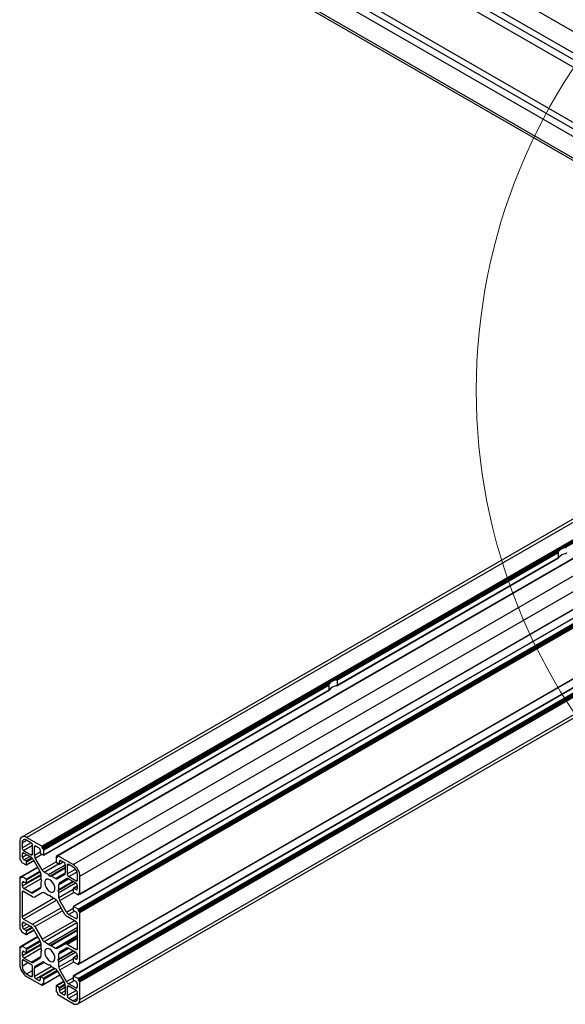
# Paper-space layout 'TR - OAL' of a CAD drawing. Units: millimetres. Extents: x 10 to 422, y 10 to 270.
# Drawn here: x 115 to 126, y 28 to 47 of the extents above; entities that cross this region are included whole.
import ezdxf

# ---------------------------------------------------------------- set-up
doc = ezdxf.new("R2010")
doc.units = ezdxf.units.MM

psp = doc.layouts.new('TR - OAL')

# ---------------------------------------------------------------- linework, layer by layer
at = {"color": 7, "linetype": 'Continuous', "lineweight": 25}
for p, q in [((189.24047, 73.99229), (115.04111, 31.15791)), ((115.13485, 31.14863), (189.33421, 73.98301)), ((116.0482, 30.62136), (190.24756, 73.45575)), ((118.53421, 50.74271), (132.77569, 42.52127)), ((118.53421, 50.6168), (132.77569, 42.39536)), ((118.53421, 50.46372), (132.77569, 42.24229)), ((118.53421, 49.38181), (132.57173, 41.27812)), ((118.53421, 49.2559), (132.46268, 41.21517)), ((118.53421, 49.10282), (132.3301, 41.13863)), ((118.53421, 48.63161), (131.92197, 40.90302)), ((115.43243, 30.97684), (133.83208, 41.59874)), ((115.44126, 30.96153), (133.84444, 41.58546)), ((115.44126, 30.94452), (133.85907, 41.57689)), ((134.1413, 41.41408), (115.74438, 30.79376)), ((115.75062, 30.79315), (134.15028, 41.41505)), ((116.14968, 30.02407), (134.14129, 40.41041)), ((116.17819, 30.04237), (134.1413, 40.41225)), ((134.02604, 40.17382), (116.05079, 29.79693)), ((116.14542, 29.74529), (134.14129, 40.13409)), ((116.15132, 29.73168), (134.14129, 40.11707)), ((125.61414, 36.80359), (130.09562, 39.39069)), ((125.68822, 36.82935), (130.05099, 39.34792)), ((116.14968, 28.66317), (134.14129, 39.04951)), ((116.17819, 28.68147), (134.1413, 39.05135)), ((134.02604, 38.81292), (116.05079, 28.43603)), ((116.14542, 28.38439), (134.14129, 38.77319)), ((116.15132, 28.37078), (134.14129, 38.75617)), ((116.14194, 27.89027), (134.14129, 38.28108)), ((121.12401, 34.21149), (125.60549, 36.79859)), ((121.1981, 34.23725), (125.56086, 36.75582)), ((121.22244, 34.23089), (125.55421, 36.73157)), ((125.55421, 36.6329), (125.55421, 36.73157)), ((125.60549, 36.79859), (125.61414, 36.80359)), ((121.21556, 34.12403), (125.55579, 36.62959)), ((121.22244, 34.13222), (125.55421, 36.6329)), ((115.44716, 30.93431), (121.11536, 34.20649)), ((115.46189, 30.92581), (121.07074, 34.16373)), ((121.11536, 34.20649), (121.12401, 34.21149)), ((121.22244, 34.23089), (121.22244, 34.13222)), ((115.46814, 30.80611), (121.06567, 34.0375)), ((115.47073, 30.9105), (121.06408, 34.13947)), ((115.47073, 30.81183), (121.06408, 34.0408)), ((121.06408, 34.0408), (121.06408, 34.13947)), ((115.00227, 31.07206), (115.00227, 30.72844)), ((115.43243, 30.97684), (115.13485, 31.14863)), ((115.22177, 31.04741), (115.13485, 31.09759)), ((115.04647, 31.04655), (115.04647, 30.94618)), ((115.07593, 30.89515), (115.22177, 30.81096)), ((115.25123, 30.82797), (115.25123, 30.99639)), ((115.28953, 30.80391), (115.28953, 30.96406)), ((115.319, 30.98108), (115.3735, 30.94962)), ((115.40297, 30.89858), (115.40297, 30.85095)), ((115.44126, 30.94452), (115.44126, 30.96153)), ((115.46189, 30.92581), (115.44716, 30.93431)), ((115.47073, 30.81183), (115.47073, 30.9105)), ((115.01111, 30.71312), (115.02584, 30.70462)), ((115.03173, 30.69442), (115.03173, 30.6774)), ((115.0553, 30.76586), (115.0553, 30.82881)), ((115.08476, 30.84582), (115.22346, 30.76576)), ((115.12601, 30.69102), (115.08476, 30.71483)), ((115.13226, 30.61215), (115.27938, 30.69708)), ((115.26512, 30.72177), (115.39749, 30.49251)), ((115.43916, 30.51657), (115.30679, 30.74583)), ((115.4118, 30.83564), (115.46189, 30.80673)), ((115.71232, 30.77103), (115.71232, 30.67236)), ((115.7442, 30.79367), (115.71491, 30.77676)), ((115.73589, 30.76763), (115.72116, 30.77613)), ((115.74178, 30.78804), (115.74178, 30.77103)), ((116.0482, 30.62136), (115.75062, 30.79315)), ((115.78009, 30.63324), (115.78009, 30.68087)), ((115.80955, 30.69789), (115.86406, 30.66642)), ((115.35381, 30.56816), (115.03432, 30.38373)), ((115.04057, 30.66209), (115.12601, 30.61277)), ((115.13485, 30.61787), (115.13485, 30.67572)), ((115.56601, 30.4234), (115.89352, 30.61247)), ((115.59152, 30.39167), (115.89352, 30.566)), ((115.61704, 30.39394), (115.89352, 30.55355)), ((115.72116, 30.65705), (115.77125, 30.62814)), ((115.7775, 30.62752), (115.85447, 30.67196)), ((115.89352, 30.61539), (115.89352, 30.45523)), ((115.93182, 30.60349), (115.93182, 30.43508)), ((116.0482, 30.57033), (115.96129, 30.6205)), ((115.00227, 30.36099), (115.00227, 29.36754)), ((115.03415, 30.38362), (115.00486, 30.36671)), ((115.02584, 30.35759), (115.01111, 30.36609)), ((115.03173, 30.378), (115.03173, 30.36099)), ((115.12601, 30.33379), (115.04057, 30.38311)), ((115.13226, 30.25491), (115.41475, 30.41799)), ((115.13485, 30.26064), (115.13485, 30.31847)), ((115.41475, 30.43443), (115.41475, 30.33606)), ((115.41475, 30.33606), (115.42948, 30.29808)), ((115.42948, 30.29808), (115.41475, 30.27713)), ((115.56601, 30.4234), (115.48083, 30.47258)), ((115.59152, 30.39167), (115.56601, 30.4234)), ((115.61704, 30.39394), (115.59152, 30.39167)), ((115.70223, 30.34477), (115.61704, 30.39394)), ((115.87626, 30.41709), (115.74389, 30.34065)), ((115.7683, 30.13196), (116.04482, 30.29159)), ((115.78556, 30.26848), (115.91889, 30.34545)), ((115.78556, 30.26848), (115.91792, 30.34492)), ((115.95959, 30.34079), (116.09828, 30.26073)), ((115.96129, 30.38405), (116.10713, 30.29985)), ((116.13659, 30.31687), (116.13659, 30.41723)), ((116.18078, 30.0481), (116.18078, 30.39172)), ((115.0553, 30.19939), (115.0553, 30.26233)), ((115.08476, 30.27935), (115.12601, 30.25553)), ((115.22346, 30.0683), (115.08476, 30.14836)), ((115.39749, 30.14061), (115.26512, 30.06417)), ((115.41475, 30.27713), (115.41475, 30.17876)), ((115.75357, 30.11099), (116.05561, 30.28536)), ((115.75357, 30.11099), (115.7683, 30.13196)), ((115.7683, 30.07303), (115.75357, 30.11099)), ((115.7683, 30.07303), (116.09586, 30.26212)), ((115.7683, 30.13196), (115.7683, 30.23033)), ((116.0482, 30.14845), (116.0482, 30.09061)), ((116.12775, 30.19859), (116.05079, 30.15417)), ((116.09828, 30.12974), (116.05704, 30.15355)), ((116.12775, 30.2097), (116.12775, 30.14675)), ((115.04647, 30.07521), (115.04647, 29.60229)), ((115.25376, 29.98956), (115.07593, 30.09222)), ((115.29542, 29.98544), (115.44016, 30.06899)), ((115.43916, 30.06844), (115.29542, 29.98544)), ((115.56601, 30.01514), (115.48083, 30.06432)), ((115.59152, 30.01742), (115.56601, 30.01514)), ((115.61704, 29.98568), (115.59152, 30.01742)), ((115.70223, 29.9365), (115.61704, 29.98568)), ((115.7683, 29.97466), (115.7683, 30.07303)), ((115.91792, 29.68732), (115.78556, 29.91658)), ((116.05704, 30.0753), (116.14542, 30.02427)), ((116.15132, 30.03108), (116.15132, 30.0481)), ((116.15132, 30.03108), (116.17195, 30.04298)), ((116.15721, 30.05149), (116.17194, 30.04299)), ((115.88763, 29.64356), (115.74389, 29.89252)), ((116.0482, 29.79121), (116.0482, 29.73337)), ((116.14542, 29.74529), (116.05704, 29.79632)), ((116.05704, 29.71807), (116.09828, 29.69425)), ((116.15132, 29.71467), (116.15132, 29.73168)), ((115.07593, 29.55126), (115.25376, 29.4486)), ((116.10713, 29.49692), (115.9293, 29.59958)), ((116.09828, 29.56327), (115.95959, 29.64333)), ((116.12775, 29.64322), (116.12775, 29.58028)), ((116.17194, 29.69596), (116.15721, 29.70446)), ((116.18078, 28.6872), (116.18078, 29.68065)), ((115.01111, 29.35222), (115.02584, 29.34372)), ((115.03173, 29.33351), (115.03173, 29.3165)), ((115.0553, 29.40496), (115.0553, 29.46791)), ((115.08476, 29.48492), (115.22346, 29.40486)), ((115.12601, 29.33012), (115.08476, 29.35393)), ((115.13226, 29.25125), (115.27938, 29.33617)), ((115.26512, 29.36087), (115.39749, 29.1316)), ((115.29542, 29.40462), (115.43916, 29.15567)), ((115.56601, 29.0625), (116.13659, 29.39189)), ((115.59152, 29.03077), (116.13658, 29.34542)), ((115.61704, 29.03304), (116.13659, 29.33297)), ((116.13659, 28.97298), (116.13659, 29.44589)), ((115.35381, 29.20726), (115.03432, 29.02283)), ((115.04057, 29.30119), (115.12601, 29.25187)), ((115.13485, 29.25697), (115.13485, 29.31482)), ((115.88763, 29.06275), (116.13659, 29.20647)), ((115.00227, 29.00009), (115.00227, 28.65647)), ((115.03415, 29.02272), (115.00486, 29.00581)), ((115.02584, 28.99669), (115.01111, 29.00519)), ((115.03173, 29.0171), (115.03173, 29.00009)), ((115.12601, 28.97289), (115.04057, 29.02221)), ((115.13226, 28.89401), (115.41475, 29.05709)), ((115.13485, 28.89974), (115.13485, 28.95757)), ((115.41475, 29.07353), (115.41475, 28.97516)), ((115.41475, 28.97516), (115.42948, 28.93718)), ((115.48083, 29.11168), (115.56601, 29.0625)), ((115.56601, 29.0625), (115.59152, 29.03077)), ((115.59152, 29.03077), (115.61704, 29.03304)), ((115.61704, 29.03304), (115.70223, 28.98387)), ((115.74389, 28.97975), (115.88763, 29.06275)), ((115.78556, 28.90757), (115.91792, 28.98402)), ((115.9293, 29.05862), (116.10713, 28.95596)), ((115.95959, 28.97989), (116.09828, 28.89983)), ((115.0553, 28.83849), (115.0553, 28.90143)), ((115.22177, 28.66414), (115.07593, 28.74833)), ((115.08476, 28.91845), (115.12601, 28.89463)), ((115.22346, 28.7074), (115.08476, 28.78746)), ((115.39749, 28.77971), (115.26512, 28.70327)), ((115.42948, 28.93718), (115.41475, 28.91623)), ((115.41475, 28.91623), (115.41475, 28.81786)), ((115.75357, 28.75009), (116.05561, 28.92446)), ((115.75357, 28.75009), (115.7683, 28.77106)), ((115.7683, 28.71213), (115.75357, 28.75009)), ((115.7683, 28.77106), (116.04482, 28.93069)), ((115.7683, 28.71213), (116.09586, 28.90122)), ((115.7683, 28.77106), (115.7683, 28.86943)), ((116.0482, 28.78755), (116.0482, 28.72971)), ((116.12775, 28.83769), (116.05079, 28.79327)), ((116.09828, 28.76884), (116.05704, 28.79265)), ((116.12775, 28.8488), (116.12775, 28.78585)), ((115.04647, 28.73132), (115.04647, 28.63095)), ((115.25123, 28.4447), (115.25123, 28.61311)), ((115.28953, 28.43279), (115.28953, 28.59294)), ((115.30679, 28.6311), (115.43916, 28.70753)), ((115.68808, 28.58376), (115.40555, 28.42066)), ((115.48083, 28.70341), (115.56601, 28.65423)), ((115.56601, 28.65423), (115.59152, 28.65652)), ((115.59152, 28.65652), (115.61704, 28.62477)), ((115.61704, 28.62477), (115.70223, 28.57559)), ((115.7683, 28.61376), (115.7683, 28.71213)), ((115.91792, 28.32642), (115.78556, 28.55568)), ((116.05704, 28.7144), (116.14542, 28.66337)), ((116.15132, 28.67018), (116.15132, 28.68719)), ((116.15132, 28.67018), (116.17195, 28.68208)), ((116.15721, 28.69059), (116.17194, 28.68209)), ((115.13485, 28.47786), (115.22177, 28.42768)), ((115.13485, 28.42682), (115.43243, 28.25503)), ((115.3735, 28.3503), (115.319, 28.38176)), ((115.40297, 28.41494), (115.40297, 28.3673)), ((115.46189, 28.39113), (115.4118, 28.42005)), ((115.43868, 28.25442), (115.78763, 28.45587)), ((115.46814, 28.27143), (115.78763, 28.45587)), ((115.47073, 28.27715), (115.47073, 28.37582)), ((115.74389, 28.53161), (115.87626, 28.30235)), ((116.0482, 28.43031), (116.0482, 28.37247)), ((116.14542, 28.38439), (116.05704, 28.43542)), ((116.15132, 28.35377), (116.15132, 28.37078)), ((115.44126, 28.26014), (115.44126, 28.27716)), ((115.44716, 28.28055), (115.46189, 28.27205)), ((115.71232, 28.23635), (115.71232, 28.13769)), ((115.86203, 28.327), (115.71491, 28.24207)), ((115.77125, 28.21255), (115.72116, 28.24146)), ((115.78009, 28.1496), (115.78009, 28.19723)), ((115.89352, 28.24427), (115.89352, 28.08411)), ((115.93182, 28.22021), (115.93182, 28.0518)), ((116.09828, 28.20237), (115.95959, 28.28243)), ((116.10713, 28.15303), (115.96129, 28.23722)), ((116.05704, 28.35717), (116.09828, 28.33335)), ((116.12775, 28.28231), (116.12775, 28.21938)), ((116.17194, 28.33506), (116.15721, 28.34356)), ((116.18078, 27.97613), (116.18078, 28.31975)), ((115.72116, 28.12237), (115.73589, 28.11387)), ((115.74178, 28.10367), (115.74178, 28.08665)), ((115.75062, 28.07134), (116.0482, 27.89956)), ((115.86406, 28.0671), (115.80955, 28.09857)), ((115.96129, 28.00077), (116.0482, 27.95059)), ((116.13659, 28.00164), (116.13659, 28.102))]:
    psp.add_line(p, q, dxfattribs=at)
at = {"color": 8, "linetype": 'Continuous', "lineweight": 25}
for p, q in [((118.53421, 51.16458), (132.85964, 42.89469)), ((118.53421, 48.68094), (131.9647, 40.92768)), ((116.18078, 30.39172), (134.14129, 40.7601)), ((116.18078, 30.0481), (134.14129, 40.41648)), ((116.05704, 29.79632), (134.03228, 40.17321)), ((116.15132, 29.71467), (134.14129, 40.10006)), ((116.15721, 29.70446), (134.14129, 40.08645)), ((116.17194, 29.69596), (134.14129, 40.06944)), ((116.18078, 29.68065), (134.14129, 40.04903)), ((116.18078, 28.6872), (134.14129, 39.05558)), ((116.05704, 28.43542), (134.03228, 38.81231)), ((116.15132, 28.35377), (134.14129, 38.73916)), ((116.15721, 28.34356), (134.14129, 38.72555)), ((116.17194, 28.33506), (134.14129, 38.70854)), ((116.18078, 28.31975), (134.14129, 38.68813)), ((116.18078, 27.97613), (134.14129, 38.34451)), ((115.04647, 31.04655), (115.13487, 31.09758)), ((115.04647, 30.94618), (115.2218, 31.0474)), ((115.07593, 30.89515), (115.25123, 30.99635)), ((115.28953, 30.96406), (115.319, 30.98107)), ((115.28953, 30.80391), (115.40297, 30.86939)), ((115.0553, 30.82881), (115.08477, 30.84582)), ((115.0553, 30.76586), (115.13929, 30.81434)), ((115.08476, 30.71483), (115.19822, 30.78033)), ((115.12601, 30.69102), (115.23771, 30.7555)), ((115.13485, 30.67572), (115.25054, 30.7425)), ((115.13485, 30.61787), (115.27755, 30.70025)), ((115.22177, 30.81096), (115.25123, 30.82797)), ((115.30679, 30.74583), (115.43709, 30.82105)), ((115.72116, 30.77613), (115.74178, 30.78804)), ((115.73589, 30.76763), (115.74178, 30.77103)), ((115.78009, 30.68087), (115.80956, 30.69788)), ((115.04057, 30.38311), (115.35564, 30.565)), ((115.12601, 30.33379), (115.39835, 30.491)), ((115.43916, 30.51657), (115.71232, 30.67426)), ((115.48083, 30.47258), (115.76077, 30.63419)), ((115.78009, 30.63324), (115.85081, 30.67407)), ((115.93182, 30.60349), (115.96129, 30.6205)), ((115.93182, 30.43508), (116.09422, 30.52883)), ((115.01111, 30.36609), (115.03173, 30.378)), ((115.02584, 30.35759), (115.03174, 30.36099)), ((115.0553, 30.19939), (115.41475, 30.40689)), ((115.08476, 30.14836), (115.41475, 30.33886)), ((115.13485, 30.31847), (115.40605, 30.47503)), ((115.13485, 30.26064), (115.41475, 30.42222)), ((115.70223, 30.34477), (115.89352, 30.4552)), ((115.7683, 30.23033), (115.95962, 30.34077)), ((115.96129, 30.38405), (116.12368, 30.4778)), ((116.10713, 30.29985), (116.13659, 30.31686)), ((115.0553, 30.26233), (115.08477, 30.27934)), ((115.22346, 30.0683), (115.41475, 30.17872)), ((115.7683, 29.97466), (116.0482, 30.13624)), ((116.05704, 30.15355), (116.12775, 30.19437)), ((116.09828, 30.12974), (116.12775, 30.14675)), ((115.04647, 30.07521), (115.07593, 30.09222)), ((115.04647, 29.60229), (115.66381, 29.95868)), ((115.07593, 29.55126), (115.72, 29.92308)), ((115.78556, 29.91658), (116.05877, 30.0743)), ((116.15132, 30.0481), (116.15721, 30.0515)), ((115.25376, 29.4486), (115.8136, 29.77179)), ((115.29542, 29.40462), (115.84306, 29.72077)), ((115.91792, 29.68732), (116.0482, 29.76252)), ((115.43916, 29.15567), (116.06871, 29.5191)), ((115.95959, 29.64333), (116.07304, 29.70883)), ((116.09828, 29.56327), (116.12775, 29.58028)), ((115.0553, 29.46791), (115.08477, 29.48492)), ((115.0553, 29.40496), (115.13929, 29.45344)), ((115.08476, 29.35393), (115.19822, 29.41943)), ((115.12601, 29.33012), (115.23771, 29.3946)), ((115.13485, 29.31482), (115.25054, 29.3816)), ((115.13485, 29.25697), (115.27755, 29.33935)), ((115.48083, 29.11168), (116.123, 29.4824)), ((115.04057, 29.02221), (115.35564, 29.20409)), ((115.70223, 28.98387), (116.13659, 29.23462)), ((115.9293, 29.05862), (116.13659, 29.17829)), ((115.01111, 29.00519), (115.03173, 29.0171)), ((115.02584, 28.99669), (115.03174, 29.00009)), ((115.0553, 28.83849), (115.41475, 29.04599)), ((115.08476, 28.78746), (115.41475, 28.97796)), ((115.12601, 28.97289), (115.39835, 29.1301)), ((115.13485, 28.95757), (115.40605, 29.11413)), ((115.13485, 28.89974), (115.41475, 29.06132)), ((115.7683, 28.86943), (115.95962, 28.97987)), ((115.78556, 28.90757), (115.91889, 28.98454)), ((116.10713, 28.95596), (116.13659, 28.97297)), ((115.04647, 28.73132), (115.07593, 28.74833)), ((115.0553, 28.90143), (115.08477, 28.91844)), ((115.22346, 28.7074), (115.41475, 28.81782)), ((115.7683, 28.61376), (116.0482, 28.77534)), ((116.05704, 28.79265), (116.12775, 28.83347)), ((116.09828, 28.76884), (116.12775, 28.78585)), ((115.04647, 28.63095), (115.16287, 28.69815)), ((115.28953, 28.59294), (115.48086, 28.70339)), ((115.28953, 28.43279), (115.61957, 28.62331)), ((115.30679, 28.6311), (115.44012, 28.70807)), ((115.319, 28.38176), (115.6785, 28.5893)), ((115.4118, 28.42005), (115.69175, 28.58165)), ((115.78556, 28.55568), (116.05877, 28.7134)), ((116.15132, 28.68719), (116.15721, 28.69059)), ((115.13485, 28.47786), (115.25123, 28.54504)), ((115.22177, 28.42768), (115.25123, 28.44469)), ((115.3735, 28.3503), (115.40296, 28.36731)), ((115.46189, 28.39113), (115.7331, 28.5477)), ((115.47073, 28.37582), (115.74307, 28.53303)), ((115.47073, 28.27715), (115.7858, 28.45904)), ((115.91792, 28.32642), (116.0482, 28.40162)), ((115.44126, 28.27716), (115.44716, 28.28056)), ((115.44126, 28.26014), (115.46189, 28.27205)), ((115.72116, 28.24146), (115.86386, 28.32384)), ((115.77125, 28.21255), (115.88693, 28.27933)), ((115.78009, 28.19723), (115.89178, 28.2617)), ((115.78009, 28.1496), (115.89352, 28.21508)), ((115.93182, 28.22021), (115.96129, 28.23723)), ((115.95959, 28.28243), (116.07304, 28.34793)), ((116.09828, 28.20237), (116.12775, 28.21938)), ((115.80955, 28.09857), (115.89352, 28.14704)), ((115.86406, 28.0671), (115.89352, 28.08411)), ((115.93182, 28.0518), (116.10715, 28.15302)), ((115.96129, 28.00077), (116.13659, 28.10197)), ((116.0482, 27.95059), (116.13659, 28.00162))]:
    psp.add_line(p, q, dxfattribs=at)
at = {"color": 7, "linetype": 'Continuous', "lineweight": 25, "flags": 128}
for points in [[(115.59152, 30.32022), (115.559, 30.33272), (115.53, 30.33135), (115.50767, 30.31622), (115.49442, 30.289), (115.49169, 30.25262), (115.49979, 30.21103), (115.51782, 30.16874), (115.54385, 30.13033), (115.57504, 30.09996), (115.60801, 30.08092), (115.6392, 30.07529), (115.66522, 30.08365), (115.68326, 30.10512), (115.69136, 30.13736), (115.68863, 30.17688), (115.67539, 30.2194), (115.65305, 30.26031), (115.62405, 30.29517), (115.59152, 30.32022)], [(116.14542, 30.02427), (116.14692, 30.02374), (116.14832, 30.02365), (116.14954, 30.024), (116.15052, 30.02478), (116.15122, 30.02594), (116.1516, 30.02743), (116.15163, 30.02918), (116.15132, 30.03108)], [(115.59152, 28.95932), (115.559, 28.97182), (115.53, 28.97045), (115.50767, 28.95532), (115.49442, 28.9281), (115.49169, 28.89172), (115.49979, 28.85013), (115.51782, 28.80784), (115.54385, 28.76943), (115.57504, 28.73906), (115.60801, 28.72002), (115.6392, 28.71438), (115.66522, 28.72275), (115.68326, 28.74422), (115.69136, 28.77646), (115.68863, 28.81598), (115.67539, 28.8585), (115.65305, 28.89941), (115.62405, 28.93427), (115.59152, 28.95932)], [(116.14542, 28.66337), (116.14692, 28.66284), (116.14832, 28.66275), (116.14954, 28.6631), (116.15052, 28.66388), (116.15122, 28.66504), (116.1516, 28.66653), (116.15163, 28.66828), (116.15132, 28.67018)]]:
    psp.add_lwpolyline(points, dxfattribs=at)
at = {"color": 7, "linetype": 'Continuous', "lineweight": 18}
psp.add_arc((135.34973, 39.91635), 11.40515, 273.062739, 261.426542, dxfattribs=at)
at = {"color": 7, "linetype": 'Continuous', "lineweight": 25}
for centre, radius, start, end in [((125.66998, 36.68664), 0.1292, 119.944554, 147.622889), ((125.71096, 36.52381), 0.18784, 96.953082, 143.041541), ((125.73619, 36.57199), 0.26179, 100.557818, 117.789268), ((121.17984, 34.09455), 0.12919, 119.944315, 147.624024), ((121.24606, 33.9799), 0.26178, 100.557551, 117.789535), ((121.22083, 33.93171), 0.18784, 96.952881, 143.041742), ((115.0831, 31.08517), 0.08189, 50.804171, 189.211838), ((115.10035, 31.05529), 0.05459, 50.79597, 189.222668), ((115.11041, 30.94908), 0.06401, 182.596498, 237.403502), ((115.18728, 30.99348), 0.06402, 2.601643, 57.398358), ((115.3075, 30.96698), 0.0182, 50.809227, 189.225183), ((115.33896, 30.89565), 0.06408, 2.620488, 57.379512), ((115.42206, 30.96066), 0.01922, 2.604112, 57.369602), ((115.45407, 30.94511), 0.01282, 182.63439, 237.36561), ((115.45153, 30.90962), 0.01922, 2.630397, 57.39589), ((115.02148, 30.72932), 0.01923, 182.621256, 237.352458), ((115.01899, 30.69386), 0.01275, 2.496258, 57.503743), ((115.05094, 30.67829), 0.01923, 182.647541, 237.378746), ((115.07326, 30.83173), 0.01819, 50.780258, 189.230494), ((115.11925, 30.76876), 0.06401, 182.596498, 237.403502), ((115.11567, 30.67485), 0.01919, 2.588366, 57.411634), ((115.23327, 30.82506), 0.01819, 230.7904, 9.220352), ((115.15981, 30.66373), 0.12025, 28.85889, 58.043259), ((115.40958, 30.80798), 0.12012, 181.94485, 211.158535), ((115.42214, 30.85181), 0.01919, 182.588366, 237.411634), ((115.46534, 30.81096), 0.00546, 230.811478, 9.120423), ((115.71771, 30.7719), 0.00546, 50.813879, 189.196872), ((115.73819, 30.77045), 0.00364, 230.850886, 9.159866), ((115.74718, 30.78892), 0.00546, 50.890334, 189.199269), ((115.79805, 30.68379), 0.0182, 50.809227, 189.225183), ((115.12946, 30.617), 0.00546, 230.766975, 9.243776), ((115.29462, 30.43034), 0.12019, 1.950324, 31.148691), ((115.54447, 30.5746), 0.12025, 208.85889, 238.043259), ((115.73153, 30.67324), 0.01922, 182.63213, 237.36787), ((115.7747, 30.63237), 0.00546, 230.811478, 9.120423), ((115.82954, 30.61247), 0.06405, 2.607897, 57.384217), ((115.94978, 30.6064), 0.0182, 50.793594, 189.1935), ((115.89293, 30.37863), 0.28815, 2.604195, 57.394052), ((115.94467, 30.40849), 0.19211, 2.607415, 57.392585), ((115.00765, 30.36187), 0.00546, 50.766968, 189.243784), ((115.02814, 30.3604), 0.00364, 230.784296, 9.344802), ((115.03712, 30.37888), 0.00546, 50.82033, 189.190422), ((115.11568, 30.31762), 0.01919, 2.560396, 57.413318), ((115.72663, 30.37884), 0.04191, 234.388132, 294.314262), ((115.8518, 30.45113), 0.04192, 305.697729, 5.614076), ((115.93518, 30.30669), 0.04194, 54.402461, 114.290781), ((115.9958, 30.438), 0.06405, 182.614245, 237.393642), ((116.11863, 30.31395), 0.01819, 230.7904, 9.220352), ((115.07326, 30.26525), 0.01819, 50.7904, 189.220351), ((115.11925, 30.20229), 0.06401, 182.596498, 237.403502), ((115.12946, 30.25976), 0.00546, 230.73318, 9.277572), ((115.37305, 30.17464), 0.04189, 305.674732, 5.646222), ((115.81006, 30.23442), 0.04195, 125.721207, 185.599748), ((116.05359, 30.14932), 0.00546, 50.847639, 189.163113), ((116.06377, 30.20678), 0.06405, 2.614245, 57.393642), ((116.10979, 30.14384), 0.0182, 230.793594, 9.1935), ((115.06442, 30.07812), 0.01819, 50.780258, 189.230494), ((115.24787, 30.10236), 0.04191, 234.372489, 294.320753), ((115.27816, 30.02363), 0.04191, 234.388132, 294.314262), ((115.45641, 30.03021), 0.04195, 54.405688, 114.287554), ((115.63853, 29.83444), 0.12031, 28.866521, 58.031257), ((115.88849, 29.97877), 0.12026, 181.958567, 211.140447), ((116.0674, 30.09149), 0.01922, 182.63213, 237.36787), ((116.15491, 30.04868), 0.00364, 50.665931, 189.226474), ((116.17539, 30.04722), 0.00546, 230.829726, 9.259877), ((116.05359, 29.79208), 0.00546, 50.856519, 189.233083), ((116.06739, 29.73425), 0.01921, 182.615032, 237.384969), ((116.13792, 29.73396), 0.01359, 350.322155, 56.49128), ((116.16413, 29.71526), 0.01282, 182.63439, 237.36561), ((115.11041, 29.60519), 0.06401, 182.596498, 237.403502), ((115.99292, 29.70159), 0.12022, 208.85612, 238.046029), ((116.02324, 29.74536), 0.12025, 208.859194, 238.042955), ((116.06376, 29.64029), 0.06406, 2.619389, 57.388498), ((116.10979, 29.57737), 0.0182, 230.793594, 9.1935), ((116.16162, 29.67979), 0.01918, 2.559239, 57.440761), ((115.02148, 29.36842), 0.01923, 182.621256, 237.352458), ((115.01897, 29.33295), 0.01277, 2.519931, 57.440616), ((115.07326, 29.47082), 0.01819, 50.7904, 189.220351), ((115.11925, 29.40786), 0.06401, 182.596498, 237.403502), ((115.11567, 29.31395), 0.01919, 2.588366, 57.411634), ((115.15981, 29.30283), 0.12025, 28.85889, 58.043259), ((115.19006, 29.34654), 0.12031, 28.866521, 58.031257), ((116.07263, 29.44299), 0.06402, 2.601643, 57.398358), ((115.05093, 29.31738), 0.01922, 182.630397, 237.39589), ((115.12946, 29.25609), 0.00546, 230.73318, 9.277572), ((115.54447, 29.2137), 0.12025, 208.85889, 238.043259), ((115.00765, 29.00097), 0.00546, 50.766968, 189.243784), ((115.02814, 28.9995), 0.00364, 230.784296, 9.344802), ((115.03712, 29.01798), 0.00546, 50.82033, 189.190422), ((115.11568, 28.95672), 0.01919, 2.560396, 57.413318), ((115.2947, 29.06945), 0.12012, 1.94485, 31.158535), ((115.72663, 29.01794), 0.04191, 234.388132, 294.314262), ((115.90488, 29.02452), 0.04194, 54.399329, 114.293913), ((115.93518, 28.94579), 0.04194, 54.402461, 114.290781), ((116.11863, 28.97006), 0.01819, 230.7904, 9.220352), ((115.06442, 28.73423), 0.01819, 50.780258, 189.230494), ((115.07327, 28.90434), 0.0182, 50.809227, 189.225183), ((115.11925, 28.84139), 0.06401, 182.596498, 237.403502), ((115.12947, 28.89886), 0.00545, 230.706498, 9.304254), ((115.37305, 28.81374), 0.04189, 305.674732, 5.646222), ((115.81002, 28.87353), 0.04192, 125.697729, 185.614076), ((116.05359, 28.78842), 0.00546, 50.847639, 189.163113), ((116.06376, 28.84587), 0.06406, 2.619389, 57.388498), ((116.10979, 28.78294), 0.0182, 230.793594, 9.1935), ((115.29014, 28.66957), 0.28817, 182.605968, 237.39228), ((115.23832, 28.63965), 0.19205, 182.597127, 237.400244), ((115.18728, 28.6102), 0.06402, 2.601643, 57.398358), ((115.24786, 28.74143), 0.04188, 234.355981, 294.337261), ((115.33122, 28.59707), 0.04189, 125.668371, 185.652583), ((115.45642, 28.66937), 0.04188, 54.355981, 114.337261), ((115.63869, 28.47368), 0.1201, 28.840801, 58.056978), ((115.88849, 28.61787), 0.12026, 181.958567, 211.140447), ((116.06739, 28.73058), 0.01921, 182.615032, 237.384969), ((116.15491, 28.68777), 0.00364, 50.800177, 189.210575), ((116.17539, 28.68632), 0.00546, 230.829726, 9.259877), ((115.23327, 28.44178), 0.01819, 230.7904, 9.220352), ((115.35348, 28.43569), 0.06401, 182.596498, 237.403502), ((115.385, 28.3644), 0.0182, 230.793594, 9.1935), ((115.40835, 28.41582), 0.00546, 50.775965, 189.313638), ((115.45152, 28.37494), 0.01923, 2.619516, 57.380484), ((116.05359, 28.43118), 0.00546, 50.856519, 189.233083), ((116.06738, 28.37334), 0.0192, 182.602966, 237.397034), ((116.13792, 28.37306), 0.01359, 350.322155, 56.49128), ((115.43587, 28.25927), 0.00546, 230.847639, 9.163113), ((115.44485, 28.27774), 0.00364, 50.665931, 189.226474), ((115.46534, 28.27628), 0.00546, 230.82033, 9.190422), ((115.71771, 28.23722), 0.00546, 50.856519, 189.233083), ((115.76088, 28.19635), 0.01923, 2.619516, 57.380484), ((115.77335, 28.24017), 0.12024, 1.955798, 31.143217), ((116.02319, 28.38441), 0.12018, 208.850645, 238.051504), ((115.94978, 28.22312), 0.0182, 50.793594, 189.1935), ((116.06374, 28.27938), 0.06408, 2.620488, 57.379512), ((116.10979, 28.21647), 0.0182, 230.793594, 9.1935), ((116.16413, 28.35436), 0.01282, 182.63439, 237.36561), ((116.16162, 28.31889), 0.01918, 2.559239, 57.440761), ((115.73152, 28.13856), 0.01922, 182.604112, 237.369602), ((115.72901, 28.10309), 0.01278, 2.585093, 57.45436), ((115.761, 28.08754), 0.01923, 182.64928, 237.35072), ((115.84403, 28.1525), 0.06401, 182.596498, 237.403502), ((115.87556, 28.0812), 0.01819, 230.7904, 9.220352), ((115.9958, 28.05472), 0.06405, 182.614245, 237.393642), ((116.08271, 27.99289), 0.05459, 230.792354, 9.218398), ((116.09995, 27.96301), 0.08188, 230.796543, 9.219466), ((116.07263, 28.0991), 0.06402, 2.601643, 57.398358)]:
    psp.add_arc(centre, radius, start, end, dxfattribs=at)
for points, knots in [([(125.55421, 36.73157), (125.55423, 36.73228), (125.55426, 36.7337), (125.55457, 36.73668), (125.55527, 36.74098), (125.55696, 36.74772), (125.55902, 36.7526), (125.56061, 36.75538), (125.56086, 36.75582)], [0, 0, 0, 0, 0.07922221, 0.15827964, 0.2888188, 0.50853095, 0.92224099, 1, 1, 1, 1]), ([(125.68822, 36.82935), (125.69342, 36.83004), (125.70003, 36.83093), (125.70736, 36.82898), (125.71032, 36.82737), (125.71221, 36.82526), (125.71244, 36.82374), (125.71256, 36.82298)], [0, 0, 0, 0, 0.52672233, 0.6704667, 0.81505784, 0.90695933, 1, 1, 1, 1]), ([(125.71256, 36.72431), (125.71248, 36.72364), (125.7123, 36.7223), (125.71085, 36.71999), (125.7077, 36.7171), (125.70072, 36.71343), (125.69372, 36.7114), (125.68898, 36.71042), (125.68822, 36.71027)], [0, 0, 0, 0, 0.07923329, 0.15830177, 0.28885919, 0.50845612, 0.92222401, 1, 1, 1, 1]), ([(125.56086, 36.63674), (125.55922, 36.63401), (125.55713, 36.63053), (125.55535, 36.62924), (125.55468, 36.62954), (125.55428, 36.63078), (125.55424, 36.63219), (125.55421, 36.6329)], [0, 0, 0, 0, 0.52681078, 0.67042123, 0.81502255, 0.90696654, 1, 1, 1, 1]), ([(121.06408, 34.13947), (121.0641, 34.14018), (121.06413, 34.14161), (121.06444, 34.14458), (121.06515, 34.14888), (121.06683, 34.15562), (121.06889, 34.16051), (121.07049, 34.16329), (121.07074, 34.16373)], [0, 0, 0, 0, 0.07921834, 0.1582719, 0.28885358, 0.50855498, 0.92224479, 1, 1, 1, 1]), ([(121.1981, 34.23725), (121.20329, 34.23795), (121.2099, 34.23883), (121.21723, 34.23689), (121.2202, 34.23527), (121.22208, 34.23317), (121.22232, 34.23165), (121.22244, 34.23089)], [0, 0, 0, 0, 0.52670336, 0.67044255, 0.81502848, 0.90696268, 1, 1, 1, 1]), ([(121.07074, 34.04465), (121.0691, 34.04191), (121.06701, 34.03843), (121.06522, 34.03715), (121.06455, 34.03744), (121.06416, 34.03869), (121.06411, 34.04009), (121.06408, 34.0408)], [0, 0, 0, 0, 0.52678962, 0.67045673, 0.81505224, 0.90695652, 1, 1, 1, 1]), ([(121.22244, 34.13222), (121.22235, 34.13155), (121.22217, 34.13021), (121.22072, 34.12789), (121.21757, 34.125), (121.21059, 34.12133), (121.20359, 34.1193), (121.19885, 34.11833), (121.1981, 34.11817)], [0, 0, 0, 0, 0.07923076, 0.15832864, 0.28888189, 0.50847182, 0.92222649, 1, 1, 1, 1])]:
    psp.add_open_spline(points, degree=3, knots=knots, dxfattribs=at)

doc.saveas('drawing.dxf')
